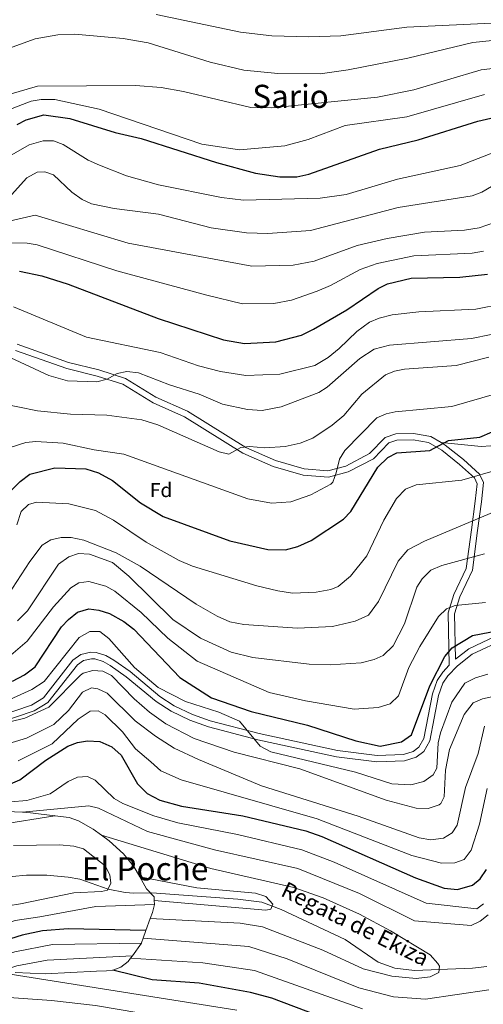
# Model space of a CAD drawing. Extents: x 634528 to 641430, y 743835 to 748599.
# Drawn here: x 640576 to 640806, y 745685 to 746174 of the extents above; entities that cross this region are included whole.
import ezdxf
from ezdxf.enums import TextEntityAlignment as Align

# ---------------------------------------------------------------- set-up
doc = ezdxf.new("R2010")
doc.units = 0
doc.header["$MEASUREMENT"] = 0
for name, pattern in [('DGN Style 1', [47.651872, 0.079288, -47.572584]), ('DGN Style 3', [111.002696, 79.28764, -31.715056]), ('DGN Style 7', [158.57528, 71.358876, -31.715056, 23.786292, -31.715056])]:
    doc.linetypes.add(name, pattern=pattern)
for name, color, linetype in [('Nivel 11', 7, 'Continuous'), ('Nivel 21', 7, 'Continuous'), ('Nivel 37', 7, 'Continuous'), ('Nivel 4', 7, 'Continuous'), ('Nivel 43', 7, 'Continuous'), ('Nivel 45', 7, 'Continuous'), ('Nivel 5', 7, 'Continuous'), ('Nivel 6', 7, 'Continuous'), ('Nivel 62', 7, 'Continuous')]:
    doc.layers.add(name, color=color, linetype=linetype)
doc.styles.add('Style-arial', font='arial.shx', dxfattribs={"bigfont": 'arialbig.shx'})
doc.styles.add('Style-times', font='times.shx', dxfattribs={"bigfont": 'timesbig.shx'})
doc.styles.add('Style-timesi', font='timesi.shx', dxfattribs={"bigfont": 'timesibig.shx'})

msp = doc.modelspace()

# ---------------------------------------------------------------- linework, layer by layer
at = {"layer": 'Nivel 11', "color": 142, "linetype": 'DGN Style 3', "lineweight": 13}
msp.add_polyline3d([(640808.165, 745703.584, 735.14), (640800.979, 745702.729, 734.585), (640772.185, 745701.603, 732.183), (640762.315, 745702.783, 731.756), (640753.993, 745705.689, 731.447), (640737.568, 745717.057, 730.177), (640705.838, 745731.988, 729.8), (640696.219, 745735.602, 729.526), (640684.269, 745737.101, 729.239), (640641.422, 745740.138, 726.827), (640632.444, 745740.099, 717.77), (640628.192, 745740.426, 715.248), (640619.744, 745741.966, 713.743), (640605.681, 745746.947, 711.998), (640599.88, 745748.044, 711.298), (640589.168, 745748.931, 710.042), (640579.16, 745748.948, 710.012), (640571.945, 745748.302, 710.124)], dxfattribs=at)
at = {"layer": 'Nivel 21', "color": 7, "linetype": 'Continuous', "lineweight": 0}
for points in [[(640789.385, 745853.405, 776.363), (640788.89, 745879.455, 778.604), (640791.746, 745888.619, 780.698), (640797.845, 745901.542, 784.5), (640800.421, 745920.778, 787.649), (640802.34, 745934.955, 792.118), (640803.282, 745943.683, 794.027), (640801.963, 745946.508, 795.179), (640794.505, 745953.254, 797.215), (640785.674, 745960.3, 798.709), (640779.103, 745964.186, 800.549), (640771.433, 745965.538, 801.019), (640763.384, 745965.282, 802.43), (640759.306, 745963.944, 802.471), (640751.654, 745956.099, 803.35), (640739.132, 745949.499, 804.597), (640729.339, 745946.875, 805.517), (640716.742, 745947.903, 807.888), (640701.872, 745952.255, 808.499), (640686.671, 745958.835, 809.115), (640657.67, 745976.941, 812.12), (640642.038, 745983.926, 812.958), (640626.984, 745993.146, 814.042), (640614.2, 745997.202, 814.226), (640599.098, 746000.971, 815.207), (640573.652, 746009.968, 815.365)], [(640817.185, 745866.597, 775.73), (640800.838, 745858.912, 773.808), (640793.461, 745853.143, 773.93), (640788.693, 745848.05, 773.779), (640786.298, 745844.446, 773.65), (640784.115, 745838.3, 773.499), (640779.781, 745815.874, 773.051), (640776.7, 745810.508, 772.842), (640772.88, 745807.67, 772.683), (640767.131, 745805.853, 772.5), (640753.407, 745805.384, 772.139), (640733.348, 745807.905, 771.345), (640694.142, 745816.297, 770.502), (640669.599, 745822.692, 769.296), (640660.389, 745826.027, 768.635), (640651.054, 745830.515, 768.353), (640643.588, 745835.327, 768.124), (640628.692, 745847.694, 767.491), (640620.757, 745853.212, 767.898), (640617.264, 745855.278, 768.063), (640613.166, 745856.603, 767.989), (640611.379, 745856.65, 767.961), (640607.472, 745855.721, 768.096)], [(640607.472, 745855.721, 768.096), (640604.393, 745853.64, 768.206), (640589.678, 745834.793, 766.653), (640582.945, 745830.655, 766.184), (640538.262, 745815.697, 763.34)]]:
    msp.add_polyline3d(points, dxfattribs=at)
at = {"layer": 'Nivel 21', "color": 7, "linetype": 'DGN Style 3', "lineweight": 0}
for points in [[(640659.156, 745979.733, 812.12), (640643.512, 745986.723, 812.958), (640628.304, 745996.037, 814.042), (640615.06, 746000.239, 814.226), (640600.008, 746003.996, 815.207), (640574.512, 746013.01, 815.365)], [(640785.37, 745964.146, 799.242), (640780.216, 745967.194, 800.549), (640771.659, 745968.702, 801.019), (640762.831, 745968.421, 802.43), (640757.588, 745966.7, 802.471), (640749.744, 745958.658, 803.35), (640737.975, 745952.455, 804.597), (640729.051, 745950.064, 805.517), (640717.32, 745951.021, 807.888), (640702.946, 745955.228, 808.499), (640688.142, 745961.636, 809.115), (640659.156, 745979.733, 812.12)], [(640785.37, 745964.146, 799.242), (640805.286, 745962.242, 798.791), (640810.105, 745962.527, 798.615)], [(640815.601, 745869.338, 775.73), (640799.175, 745861.616, 773.808), (640792.483, 745856.383, 776.363), (640792.054, 745879.005, 778.604), (640794.693, 745887.472, 780.698), (640800.907, 745900.639, 784.5), (640803.548, 745920.358, 787.649), (640805.472, 745934.575, 792.118), (640806.513, 745944.22, 794.027), (640804.552, 745948.42, 795.179), (640796.549, 745955.659, 797.215), (640787.47, 745962.904, 798.709), (640785.37, 745964.146, 799.242)], [(640789.385, 745853.405, 776.363), (640786.212, 745850.015, 773.779), (640783.456, 745845.869, 773.65), (640781.063, 745839.132, 773.499), (640776.784, 745816.989, 773.051), (640774.292, 745812.649, 772.842), (640771.425, 745810.519, 772.683), (640766.592, 745808.991, 772.5), (640753.551, 745808.546, 772.139), (640733.876, 745811.018, 771.345), (640694.871, 745819.368, 770.502), (640670.536, 745825.708, 769.296), (640661.613, 745828.939, 768.635), (640652.598, 745833.273, 768.353), (640645.457, 745837.876, 768.124), (640630.604, 745850.208, 767.491), (640622.463, 745855.868, 767.898), (640618.569, 745858.172, 768.063), (640613.704, 745859.745, 767.989), (640611.051, 745859.815, 767.961), (640606.183, 745858.657, 768.096), (640602.214, 745855.975, 768.206), (640587.542, 745837.183, 766.653), (640581.602, 745833.532, 766.184), (640537.127, 745818.644, 763.34)]]:
    msp.add_polyline3d(points, dxfattribs=at)
at = {"layer": 'Nivel 4', "color": 30, "linetype": 'Continuous', "lineweight": 30, "flags": 128}
for points, elevation in [([(640574.531, 746122.232), (640578.889, 746124.603), (640587.714, 746127.048), (640600.698, 746125.272), (640623.282, 746118.352), (640636.1, 746115.404), (640673.599, 746103.328), (640692.97, 746098.175), (640705.108, 746096.316), (640713.646, 746096.336), (640719.642, 746097.529), (640754.672, 746110.055), (640773.894, 746114.736), (640803.711, 746123.906), (640851.145, 746134.862)], 850), ([(640575.598, 746049.325), (640586.783, 746047.112), (640599.864, 746042.917), (640644.623, 746025.806), (640677.134, 746015.22), (640687.511, 746013.403), (640703.131, 746014.295), (640715.852, 746017.594), (640721.935, 746020.488), (640738.544, 746030.099), (640754.008, 746040.795), (640758.741, 746043.114), (640770.45, 746045.963), (640794.76, 746046.365), (640808.48, 746047.823)], 825), ([(640707.885, 745910.772), (640714.049, 745912.462), (640720.678, 745915.496), (640736.811, 745925.97), (640740.473, 745929.809), (640753.931, 745951.89), (640758.885, 745956.78), (640763.379, 745958.981), (640779.838, 745960.113), (640789.095, 745965.185), (640804.615, 745966.747), (640816.94, 745972.062)], 800), ([(640568.026, 745936.727), (640575.865, 745944.78), (640580.726, 745948.422), (640593.246, 745951.581), (640608.582, 745951.051), (640614.925, 745949.02), (640621.958, 745945.313), (640635.835, 745934.092), (640647.011, 745927.413), (640680.204, 745915.336), (640699.106, 745910.865), (640707.885, 745910.772)], 800), ([(640572.133, 745845.426), (640578.109, 745848.541), (640583.341, 745852.553), (640596.494, 745872.484), (640599.941, 745876.104), (640604.508, 745879.714), (640610.139, 745881.447), (640615.098, 745880.84)], 775), ([(640615.098, 745880.84), (640620.47, 745879.175), (640627.54, 745875.188), (640632.492, 745871.255), (640655.33, 745847.363), (640671.12, 745837.17), (640690.86, 745830.397), (640718.912, 745823.62), (640742.947, 745815.854), (640755.038, 745813.19), (640765.714, 745815.377), (640770.567, 745818.858), (640779.7, 745843.219), (640787.194, 745857.766), (640790.879, 745862.093), (640801.072, 745868.192), (640813.923, 745870.635)], 775), ([(640569.944, 745793.914), (640575.779, 745796.329), (640588.784, 745806.252), (640599.629, 745813.061), (640604.497, 745815.016), (640609.456, 745815.76), (640615.633, 745815.391), (640621.587, 745812.859), (640626.139, 745808.683), (640634.26, 745794.34), (640639.093, 745789.646), (640645.5, 745786.291), (640656.239, 745783.374), (640686.752, 745778.44), (640718.003, 745770.996), (640726.093, 745768.191), (640772.64, 745747.609), (640786.968, 745742.586), (640793.484, 745741.805), (640801.006, 745744.082), (640804.879, 745747.231), (640807.982, 745751.842)], 750), ([(640638.531, 745721.449), (640599.872, 745722.333), (640587.108, 745721.29), (640576.962, 745719.15), (640555.24, 745712.306), (640539.745, 745705.533), (640525.121, 745695.803), (640501.08, 745676.486), (640485.779, 745668.33), (640469.199, 745664.019), (640436.55, 745658.993), (640394.894, 745650.941), (640370.926, 745648.708), (640357.117, 745645.119)], 725), ([(640724.381, 745679.098), (640701.174, 745687.832), (640690.476, 745690.611), (640664.95, 745695.22), (640641.541, 745696.862), (640622.013, 745701.776)], 750)]:
    msp.add_lwpolyline(points, dxfattribs=dict(at, elevation=elevation))
at = {"layer": 'Nivel 5', "color": 30, "linetype": 'Continuous', "lineweight": 0, "flags": 128}
for points, elevation in [([(640643.584, 746177.013), (640685.592, 746168.182), (640701.13, 746166.466), (640719.567, 746165.844), (640735.412, 746166.471), (640768.29, 746170.726), (640814.058, 746172.843)], 870), ([(640572.033, 746160.805), (640583.478, 746164.836), (640594.754, 746166.895), (640603.129, 746167.24), (640627.144, 746165.03), (640639.616, 746162.835), (640670.541, 746153.242), (640687.302, 746149.313), (640704.183, 746147.642), (640725.181, 746147.57), (640739.176, 746149.404), (640768.8, 746155.32), (640801.095, 746163.136), (640858.185, 746168.876)], 865), ([(640219.056, 746149.131), (640266.246, 746149.101), (640280.53, 746148.241), (640318.006, 746143.642), (640398.026, 746138.106), (640428.759, 746136.809), (640472.612, 746133.117), (640500.383, 746133.439), (640533.819, 746132.312), (640548.046, 746132.773), (640561.09, 746134.528), (640584.621, 746141.35), (640633.341, 746141.729), (640646.028, 746140.688), (640657.229, 746138.79), (640690.775, 746130.773), (640701.091, 746130.584), (640753.729, 746135.842), (640771.795, 746139.482), (640805.355, 746149.444), (640846.706, 746154.214)], 860), ([(640569.822, 746129.495), (640581.465, 746133.825), (640586.388, 746134.755), (640593.251, 746134.771), (640615.301, 746129.919), (640666.352, 746112.474), (640685.098, 746109.666), (640707.553, 746111.709), (640719.186, 746114.831), (640737.612, 746121.851), (640768.344, 746126.125), (640806.968, 746137.237)], 855), ([(640552.561, 746096.262), (640580.374, 746112.23), (640587.447, 746114.215), (640592.45, 746114.193), (640597.297, 746112.4), (640609.838, 746104.638), (640615.484, 746102.029), (640628.895, 746096.852), (640644.804, 746092.227), (640676.115, 746085.972), (640687.078, 746084.672), (640725.196, 746085.596), (640738.086, 746087.417), (640763.734, 746095.157), (640794.815, 746101.965), (640843.449, 746120.872)], 845), ([(640571.589, 746087.345), (640579.318, 746095.793), (640584.342, 746098.632), (640588.181, 746098.836), (640592.587, 746097.278), (640601.677, 746088.628), (640606.846, 746084.967), (640611.4, 746082.894), (640622.789, 746080.585), (640644.739, 746077.667), (640670.988, 746070.906), (640688.474, 746068.394), (640699.172, 746068.08), (640720.369, 746069.509), (640764.085, 746080.967), (640800.883, 746086.826), (640805.555, 746088.611), (640818.106, 746095.883)], 840), ([(640546.665, 746068.808), (640583.415, 746077.227), (640629.608, 746063.365), (640691.125, 746051.93), (640711.829, 746052.424), (640722.247, 746054.316), (640743.63, 746062.083), (640758.455, 746065.625), (640777.175, 746068.736), (640797.043, 746069.817), (640804.372, 746070.908), (640811.875, 746073.581)], 835), ([(640567.553, 746063.433), (640579.506, 746063.276), (640584.378, 746062.456), (640624.076, 746049.57), (640668.745, 746037.377), (640686.592, 746033.143), (640702.126, 746033.231), (640710.986, 746034.94), (640723.732, 746039.456), (640730.395, 746042.207), (640745.176, 746050.116), (640753.617, 746053.179), (640771.861, 746057.01), (640800.89, 746058.36), (640806.426, 746059.365)], 830), ([(640572.642, 746031.64), (640608.938, 746016.511), (640645.587, 746008.961), (640664.698, 746002.327), (640675.569, 745999.441), (640688.212, 745997.449), (640705.103, 745998.211), (640722.475, 746002.526), (640729.244, 746006.464), (640734.669, 746010.829), (640743.376, 746019.41), (640749.714, 746023.989), (640754.541, 746025.921), (640760.972, 746027.619), (640774.279, 746029.166), (640802.608, 746030.475), (640816.146, 746033.135)], 820), ([(640571.325, 746006.277), (640590.163, 745997.55), (640599.562, 745994.879), (640614.163, 745994.32), (640619.174, 745995.625), (640624.156, 745998.503), (640629.092, 745999.433), (640634.838, 745998.738), (640650.17, 745992.825), (640665.003, 745988.159), (640676.551, 745983.219), (640688.971, 745980.639), (640696.374, 745980.015), (640705.868, 745981.851), (640724.5, 745989.029), (640728.718, 745991.725), (640744.938, 746005.976), (640752.011, 746010.501), (640759.614, 746012.482), (640800.517, 746015.825), (640810.294, 746017.792)], 815), ([(640721.568, 745966.372), (640731.207, 745972.736), (640737.005, 745977.605), (640745.903, 745988.148), (640757.623, 745997.813), (640762.251, 745999.706), (640767.227, 746000.62), (640792.782, 746002.477), (640809.035, 746006.523)], 810), ([(640720.593, 745938.137), (640730.578, 745943.37), (640731.502, 745944.374), (640733.237, 745949.064), (640734.756, 745955.911), (640737.451, 745960.125), (640753.372, 745976.425), (640758.008, 745978.455), (640762.443, 745979.352), (640790.684, 745982.131), (640813.082, 745988.59)], 805), ([(640564.819, 745983.893), (640584.534, 745979.859), (640600.99, 745978.254), (640619.085, 745977.826), (640636.497, 745975.374), (640644.501, 745972.968), (640674.873, 745959.532), (640679.791, 745958.35), (640685.73, 745961.595), (640690.027, 745962.202), (640697.721, 745961.444), (640707.842, 745962.107), (640715.28, 745963.8), (640721.568, 745966.372)], 810), ([(640570.893, 745961.753), (640578.835, 745964.173), (640583.819, 745964.625), (640597.281, 745963.844), (640612.723, 745960.443), (640627.584, 745958.368), (640689.219, 745936.097), (640700.95, 745933.948), (640710.568, 745934.596), (640720.593, 745938.137)], 805), ([(640574.287, 745923.161), (640576.406, 745929.876), (640580.029, 745933.319), (640584.073, 745934.476), (640600.094, 745933.676), (640613.387, 745930.324), (640622.323, 745925.487), (640638.682, 745914.554), (640655.048, 745905.557), (640661.725, 745902.701), (640693.626, 745892.796), (640704.129, 745890.351), (640711.467, 745889.308), (640723.22, 745889.695), (640730.434, 745890.985), (640734.089, 745892.522), (640740.369, 745897.672), (640748.494, 745907.85), (640756.85, 745925.543), (640763.198, 745936.258), (640767.65, 745940.981), (640772.919, 745943.173), (640795.603, 745945.439), (640815.153, 745951.06)], 795), ([(640569.909, 745888.392), (640580.672, 745904.995), (640586.943, 745913.028), (640591.157, 745915.715), (640596.329, 745916.988), (640601.339, 745916.98), (640607.664, 745915.506), (640623.676, 745909.266), (640635.609, 745902.588), (640663.574, 745883.778), (640673.888, 745877.826), (640680.317, 745875.044), (640687.151, 745873.706), (640713.902, 745871.78), (640731.408, 745872.617), (640742.691, 745875.258), (640749.247, 745878.317), (640754.209, 745885.041), (640764.07, 745905.12), (640768.84, 745910.726), (640777.044, 745915.077), (640812.883, 745930.156)], 790), ([(640574.617, 745875.43), (640579.528, 745880.516), (640595.078, 745903.723), (640600.154, 745907.312), (640604.909, 745908.935), (640610.399, 745908.701), (640621.885, 745904.463), (640629.987, 745897.761), (640651.95, 745876.191), (640665.603, 745866.906), (640680.862, 745859.823), (640691.641, 745857.281), (640719.667, 745853.937), (640730.119, 745853.649), (640745.539, 745854.586), (640752.098, 745856.174), (640756.615, 745858.277), (640761.597, 745862.982), (640767.178, 745874.015), (640773.29, 745892.213), (640775.968, 745896.417), (640780.204, 745900.741), (640785.677, 745902.984), (640806.937, 745908.737)], 785), ([(640571.226, 745858.375), (640579.411, 745865.39), (640592.517, 745882.463), (640601.172, 745891.824), (640605.146, 745894.379), (640610.105, 745895.101), (640618.491, 745892.651), (640623.103, 745890.225), (640636.082, 745879.665), (640649.469, 745866.851), (640664.025, 745855.347), (640699.764, 745839.784), (640717.835, 745835.633), (640742.185, 745831.477), (640753.998, 745832.32), (640760.021, 745834.253), (640764.156, 745838.155), (640769.27, 745852.282), (640774.72, 745862.66), (640784.142, 745877.687), (640787.971, 745881.429), (640792.417, 745883.145), (640807.507, 745884.586)], 780), ([(640570.787, 745836.41), (640581.752, 745841.396), (640587.823, 745845.372), (640605.333, 745867.242), (640610.538, 745870.169), (640615.582, 745870.138), (640620.098, 745866.709), (640632.758, 745852.32), (640644.642, 745842.268), (640658.157, 745835.389), (640674.79, 745830.093), (640685.048, 745825.626), (640695.29, 745813.103), (640700.667, 745810.254), (640742.831, 745800.182), (640760.853, 745794.331), (640770.254, 745793.955), (640776.81, 745795.554), (640781.492, 745798.832), (640783.207, 745802.159), (640783.843, 745814.833), (640785.067, 745819.711), (640790.753, 745835.065), (640797.129, 745844.411), (640802.451, 745847.15), (640808.61, 745849.019)], 770), ([(640563.197, 745823.44), (640578.3, 745827.07), (640590.135, 745832.478), (640606.026, 745848.403), (640607.229, 745849.405), (640612.054, 745850.785), (640617.044, 745850.457), (640621.462, 745848.22), (640632.644, 745836.638), (640640.241, 745830.063), (640648.43, 745824.309), (640662.507, 745816.899), (640682.398, 745810.224), (640715.164, 745801.88), (640758.055, 745786.337), (640772.949, 745782.276), (640778.965, 745782.081), (640784.415, 745783.917), (640785.157, 745784.549), (640786.81, 745787.894), (640787.594, 745801.194), (640789.595, 745811.439), (640796.855, 745828.812), (640801.399, 745834.749), (640806.003, 745836.758), (640823.978, 745840.639)], 765), ([(640562.958, 745812.285), (640579.017, 745817.116), (640592.617, 745823.904), (640600.043, 745830.812), (640606.976, 745840.008), (640611.448, 745842.175), (640614.654, 745841.704), (640619.147, 745839.497), (640633.2, 745825.786), (640643.243, 745818.067), (640652.627, 745812.087), (640664.619, 745806.432), (640696.019, 745793.479), (640744.116, 745778.398), (640774.385, 745767.557), (640780.228, 745766.515), (640786.52, 745767.41), (640790.797, 745769.973), (640793.329, 745773.926), (640797.562, 745792.563), (640803.79, 745809.551), (640807.025, 745823.125)], 760), ([(640574.944, 745805.854), (640591.796, 745814.326), (640604.744, 745826.539), (640610.754, 745830.514), (640614.674, 745830.741), (640618.234, 745828.788), (640626.829, 745820.307), (640633.256, 745811.882), (640640.945, 745805.29), (640645.86, 745800.866), (640655.998, 745796.321), (640723.708, 745777.001), (640770.817, 745758.774), (640785.533, 745754.877), (640792.146, 745755.132), (640796.86, 745756.735), (640800.301, 745761.481), (640804.433, 745774.404), (640808.296, 745792.029)], 755), ([(640497.85, 745775.464), (640521.272, 745785.272), (640526.961, 745786.399), (640538.881, 745787.026), (640571.07, 745785.502), (640579.276, 745786.049), (640590.826, 745789.463), (640599.856, 745795.6), (640604.41, 745797.663), (640609.392, 745798.051), (640613.236, 745796.168), (640622.685, 745787.182), (640626.979, 745784.614), (640642.424, 745778.473), (640654.318, 745775.095), (640684.107, 745769.138), (640716.017, 745761.621), (640732.236, 745755.405), (640777.881, 745735.03), (640803.182, 745732.246), (640806.521, 745734.664)], 745), ([(640577.056, 745780.245), (640610.04, 745783.446), (640614.927, 745782.336), (640639.272, 745770.676), (640672.548, 745761.649), (640714.032, 745752.246), (640744.78, 745739.821), (640772.131, 745726.305), (640800.293, 745724.034), (640804.831, 745726.13), (640808.802, 745729.214)], 740), ([(640325.038, 745743.457), (640353.056, 745747.521), (640382.92, 745748.019), (640440.3, 745743.121), (640449.542, 745743.242), (640463.014, 745746.356), (640488.346, 745756.944), (640523.461, 745765.13), (640535.655, 745769.625), (640554.214, 745773.806), (640566.124, 745774.21), (640593.134, 745778.56)], 720), ([(640616.344, 745768.86), (640670.832, 745752.384), (640712.047, 745742.872), (640726.671, 745737.732), (640744.825, 745729.656), (640760.207, 745721.288), (640779.929, 745709.444), (640783.771, 745705.122), (640784.531, 745703.774), (640784.161, 745700.633), (640779.933, 745698.494), (640772.985, 745697.66), (640760.781, 745698.827), (640746.622, 745702.343), (640726.456, 745711.622), (640696.52, 745723.296), (640685.366, 745725.089), (640640.659, 745727.439)], 735), ([(640572.705, 745763.667), (640595.459, 745764.022), (640602.635, 745763.493), (640607.512, 745762.137), (640618.168, 745753.575), (640620.577, 745749.233), (640621, 745744.931), (640619.346, 745741.605), (640616.426, 745740.797), (640602.679, 745740.217), (640576.129, 745734.686), (640570.04, 745733.752)], 715), ([(640635.454, 745748.099), (640663.861, 745742.712), (640693.013, 745739.997), (640698.2, 745738.321), (640701.619, 745734.635), (640700.67, 745732.059), (640698.211, 745731.531), (640642.644, 745736.343)], 730), ([(640343.359, 745645.87), (640367.513, 745654.365), (640398.196, 745658.602), (640435.946, 745666.405), (640467.466, 745671.143), (640482.754, 745675.209), (640497.093, 745682.841), (640521.883, 745702.102), (640536.685, 745711.657), (640552.944, 745719.221), (640573.501, 745726.451), (640585.679, 745728.319), (640613.554, 745733.452), (640642.747, 745734.363)], 720), ([(640636.272, 745715.242), (640591.962, 745714.526), (640573.371, 745710.843), (640559.579, 745706.47), (640543.873, 745699.026), (640530.347, 745690.376), (640504.954, 745670.962), (640485.537, 745661.183), (640470.684, 745656.6), (640382.941, 745643.054)], 730), ([(640809.04, 745692.021), (640777.662, 745687.316), (640761.683, 745688.513), (640744.469, 745692.971), (640708.712, 745707.324), (640689.627, 745713.518), (640637.205, 745717.717)], 740), ([(640631.787, 745708.914), (640589.344, 745706.678), (640574.254, 745703.948), (640563.918, 745700.634), (640556.668, 745697.51), (640539.716, 745687.751), (640530.778, 745681.704), (640516.75, 745670.142), (640503.516, 745662.266), (640484.875, 745653.339), (640472.169, 745649.182), (640419.093, 745641.001), (640391.104, 745639.457)], 735), ([(640746.18, 745682.464), (640692.49, 745701.506), (640666.762, 745705.438), (640630.915, 745707.685)], 745), ([(640683.771, 745681.927), (640571.015, 745699.731)], 755), ([(640745.713, 745646.993), (640733.228, 745651.307), (640708.373, 745663.215), (640696.401, 745668.105), (640677.149, 745673.385), (640613.439, 745684.166), (640591.478, 745686.744), (640565.505, 745688.451)], 760)]:
    msp.add_lwpolyline(points, dxfattribs=dict(at, elevation=elevation))
at = {"layer": 'Nivel 6', "color": 30, "linetype": 'DGN Style 7', "lineweight": 0}
msp.add_polyline3d([(640564.835, 745780.886, 740.759), (640577.056, 745780.245, 740), (640581.124, 745780.032, 737.335), (640593.134, 745778.56, 735.317), (640600.344, 745777.677, 734.105), (640605.017, 745776.067, 733.759), (640612.208, 745771.876, 733.635), (640616.344, 745768.86, 734.063), (640620.264, 745766.001, 734.468), (640627.297, 745759.52, 734.264), (640632.554, 745753.377, 732.551), (640635.454, 745748.099, 730.349), (640638.719, 745742.159, 727.87), (640642.546, 745738.231, 727.297), (640642.644, 745736.343, 730), (640642.747, 745734.363, 731.117), (640641.714, 745730.408, 733.419), (640640.659, 745727.439, 735.194), (640638.531, 745721.449, 738.699), (640637.205, 745717.717, 740.882), (640636.379, 745715.392, 742.242), (640636.272, 745715.242, 742.312), (640631.787, 745708.914, 745.238), (640630.915, 745707.685, 745.806), (640629.703, 745705.975, 746.597), (640626.097, 745703.235, 749.168), (640622.013, 745701.776, 751.888), (640618.946, 745701.4, 752.873), (640613.947, 745701.273, 753.196), (640588.374, 745699.876, 752.382), (640573.456, 745700.605, 754.212)], dxfattribs=at)
at = {"layer": 'Nivel 62', "color": 131, "linetype": 'DGN Style 1', "lineweight": 13, "flags": 128}
for points, elevation in [([(640593.134, 745778.56), (640591.134, 745780.56), (640595.134, 745780.56), (640595.134, 745776.56), (640591.134, 745776.56), (640591.134, 745780.56)], 735.317), ([(640642.747, 745734.363), (640640.747, 745736.363), (640644.747, 745736.363), (640644.747, 745732.363), (640640.747, 745732.363), (640640.747, 745736.363)], 731.117), ([(640638.531, 745721.449), (640636.531, 745723.449), (640640.531, 745723.449), (640640.531, 745719.449), (640636.531, 745719.449), (640636.531, 745723.449)], 738.699), ([(640636.272, 745715.242), (640634.272, 745717.242), (640638.272, 745717.242), (640638.272, 745713.242), (640634.272, 745713.242), (640634.272, 745717.242)], 730), ([(640631.787, 745708.914), (640629.787, 745710.914), (640633.787, 745710.914), (640633.787, 745706.914), (640629.787, 745706.914), (640629.787, 745710.914)], 735)]:
    msp.add_lwpolyline(points, dxfattribs=dict(at, elevation=elevation))

# ---------------------------------------------------------------- texts
at = {"layer": 'Nivel 37', "color": 92, "linetype": 'Continuous', "lineweight": 0, "style": 'Style-arial'}
msp.add_text('Fd', height=7, dxfattribs=at).set_placement((640646.043, 745940.507, 802.662), align=Align.MIDDLE_CENTER)
at = {"layer": 'Nivel 43', "color": 4, "linetype": 'Continuous', "lineweight": 0, "style": 'Style-timesi'}
msp.add_text('Regata de Ekiza', height=7.99999, rotation=333.66894, dxfattribs=at).set_placement((640705.03, 745738.958, 730.177))
at = {"layer": 'Nivel 45', "color": 7, "linetype": 'Continuous', "lineweight": 0, "style": 'Style-times'}
for s, p in [('Sario', (640710.468, 746136.306, 852.839)), ('El Poche', (640638.105, 745752.16, 715))]:
    msp.add_text(s, height=11.5, dxfattribs=at).set_placement(p, align=Align.MIDDLE_CENTER)

doc.saveas('drawing.dxf')
